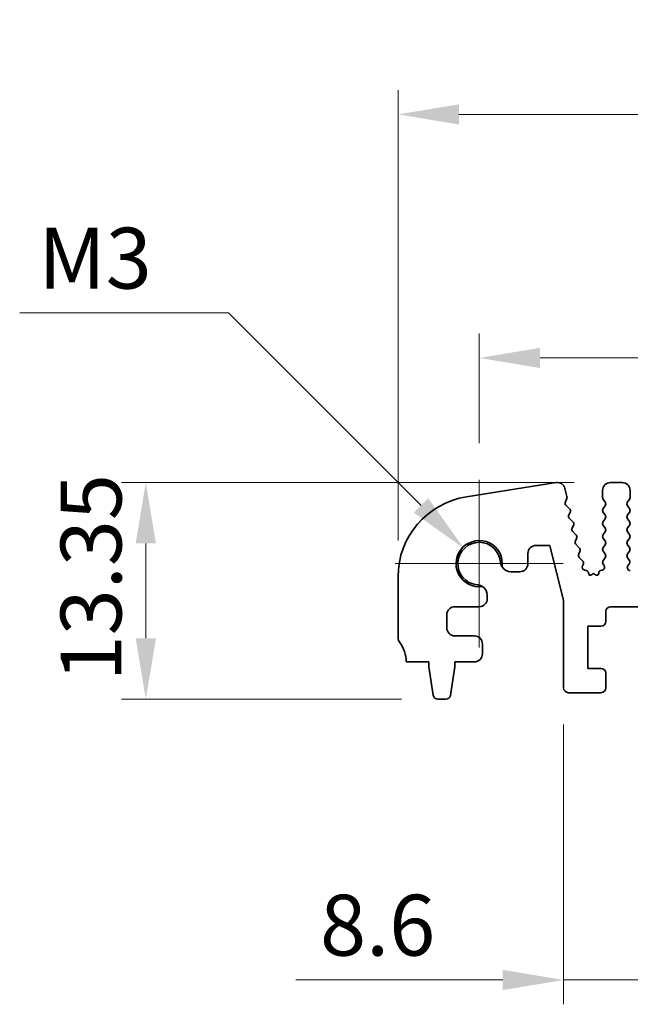
# Model space of a CAD drawing. Units: millimetres. Extents: x 0 to 3754, y 0 to 702.
# Drawn here: x 1783 to 1821, y 211 to 271 of the extents above; entities that cross this region are included whole.
import ezdxf

# ---------------------------------------------------------------- set-up
doc = ezdxf.new("R2010")
doc.units = ezdxf.units.MM
doc.header["$LTSCALE"] = 1.5
doc.layers.get('Defpoints').update_dxf_attribs({"lineweight": 25})
doc.layers.add('Center Mark (ISO)', color=7, linetype='Continuous', lineweight=18, true_color=0x80ffff)
for name, color, linetype, lineweight in [('Dimension (ISO)', 7, 'Continuous', 18), ('Dimension (ISO) @ 1', 7, 'Continuous', 18), ('Visible (ISO)', 7, 'Continuous', 35)]:
    doc.layers.add(name, color=color, linetype=linetype, lineweight=lineweight)
doc.styles.add('Note Text (TK)', font='MS PGothic.ttf')
doc.dimstyles.new('Default - Method 1b (TK)', dxfattribs={"dimscale": 1.5, "dimtxt": 2.5, "dimasz": 2.5, "dimexe": 1, "dimexo": 1.5, "dimgap": 1, "dimtad": 1, "dimrnd": 1e-08, "dimdsep": 46, "dimtxsty": 'Note Text (TK)', "dimcen": 0.09, "dimdle": 5, "dimclrd": 100, "dimclre": 100, "dimclrt": 7, "dimadec": 1, "dimazin": 1, "dimtfac": 1, "dimtmove": 0, "dimatfit": 3, "dimfxl": 0, "dimtolj": 1, "dimlwd": -1, "dimlwe": -1, "dimarcsym": 0})

# ---------------------------------------------------------------- blocks, each defined once
blk = doc.blocks.new('*D36')
at = {"layer": 'Defpoints', "color": 0, "transparency": 16777216}
for p in [(1946.757, 265.365), (1806.757, 236.865), (1946.757, 236.865)]:
    blk.add_point(p, dxfattribs=at)
at = {"layer": 'Dimension (ISO)', "color": 100, "transparency": 16777216}
for p, q in [((1806.757, 239.115), (1806.757, 266.865)), ((1946.757, 239.115), (1946.757, 266.865)), ((1810.507, 265.365), (1943.007, 265.365))]:
    blk.add_line(p, q, dxfattribs=at)
for points in [[(1810.507, 265.99), (1810.507, 264.74), (1806.757, 265.365)], [(1943.007, 265.99), (1943.007, 264.74), (1946.757, 265.365)]]:
    blk.add_solid(points, dxfattribs=at)
at = {"layer": 'Dimension (ISO)', "color": 7, "transparency": 16777216, "insert": (1873.05, 268.74), "char_height": 3.75, "attachment_point": 4, "style": 'Note Text (TK)'}
blk.add_mtext('\\A1;140', dxfattribs=at)
blk = doc.blocks.new('*D37')
at = {"layer": 'Defpoints', "color": 0, "transparency": 16777216}
for p in [(1941.757, 250.36), (1811.757, 242.86), (1941.757, 242.86)]:
    blk.add_point(p, dxfattribs=at)
at = {"layer": 'Dimension (ISO)', "color": 100, "transparency": 16777216}
for p, q in [((1811.757, 245.11), (1811.757, 251.86)), ((1941.757, 245.11), (1941.757, 251.86)), ((1815.507, 250.36), (1938.007, 250.36))]:
    blk.add_line(p, q, dxfattribs=at)
for points in [[(1815.507, 250.985), (1815.507, 249.735), (1811.757, 250.36)], [(1938.007, 250.985), (1938.007, 249.735), (1941.757, 250.36)]]:
    blk.add_solid(points, dxfattribs=at)
at = {"layer": 'Dimension (ISO)', "color": 7, "transparency": 16777216, "insert": (1873.05, 253.735), "char_height": 3.75, "attachment_point": 4, "style": 'Note Text (TK)'}
blk.add_mtext('\\A1;130', dxfattribs=at)
blk = doc.blocks.new('*D38')
at = {"layer": 'Defpoints', "color": 0, "transparency": 16777216}
for p in [(1810.827, 238.615), (1811.757, 237.685)]:
    blk.add_point(p, dxfattribs=at)
at = {"layer": 'Dimension (ISO)', "color": 100, "transparency": 16777216}
for p, q in [((1783.443, 253.133), (1796.309, 253.133)), ((1796.309, 253.133), (1808.176, 241.266))]:
    blk.add_line(p, q, dxfattribs=at)
blk.add_solid([(1808.617, 241.708), (1807.734, 240.825), (1810.827, 238.615)], dxfattribs=at)
at = {"layer": 'Dimension (ISO)', "color": 7, "transparency": 16777216, "insert": (1783.443, 256.508), "char_height": 3.75, "attachment_point": 4, "style": 'Note Text (TK)'}
blk.add_mtext('\\A1; \\fＭＳ Ｐゴシック|b0|i0;M3', dxfattribs=at)
blk = doc.blocks.new('_DotSmall')
at = {"color": 0, "linetype": 'ByBlock', "const_width": 0.5}
blk.add_lwpolyline([(-0.0625, 0, 1), (0.0625, 0, 1)], format="xyb", close=True, dxfattribs=at)
blk = doc.blocks.new('*D40')
at = {"layer": 'Defpoints', "color": 0, "transparency": 16777216}
for p in [(1816.957, 230.035), (1825.557, 230.035), (1825.557, 212.035)]:
    blk.add_point(p, dxfattribs=at)
at = {"layer": 'Dimension (ISO)', "color": 100, "transparency": 16777216}
for p, q in [((1816.957, 227.785), (1816.957, 210.535)), ((1825.557, 227.785), (1825.557, 210.535)), ((1813.207, 212.035), (1800.449, 212.035)), ((1825.557, 212.035), (1816.957, 212.035)), ((1825.557, 212.035), (1833.057, 212.035))]:
    blk.add_line(p, q, dxfattribs=at)
blk.add_solid([(1813.207, 212.66), (1813.207, 211.41), (1816.957, 212.035)], dxfattribs=at)
at = {"layer": 'Dimension (ISO)', "color": 100, "transparency": 16777216, "xscale": 3.75, "yscale": 3.75, "zscale": 3.75, "rotation": 180}
blk.add_blockref('_DotSmall', (1825.557, 212.035), dxfattribs=at)
at = {"layer": 'Dimension (ISO)', "color": 7, "transparency": 16777216, "insert": (1801.949, 215.41), "char_height": 3.75, "attachment_point": 4, "style": 'Note Text (TK)'}
blk.add_mtext('\\A1;8.6', dxfattribs=at)
blk = doc.blocks.new('*D45')
at = {"layer": 'Defpoints', "color": 0, "transparency": 16777216}
for p in [(1819.857, 242.685), (1791.215, 229.335), (1809.215, 229.335)]:
    blk.add_point(p, dxfattribs=at)
at = {"layer": 'Dimension (ISO)', "color": 100, "transparency": 16777216}
for p, q in [((1817.607, 242.685), (1789.715, 242.685)), ((1791.215, 238.935), (1791.215, 233.085)), ((1806.965, 229.335), (1789.715, 229.335))]:
    blk.add_line(p, q, dxfattribs=at)
for points in [[(1790.59, 238.935), (1791.84, 238.935), (1791.215, 242.685)], [(1790.59, 233.085), (1791.84, 233.085), (1791.215, 229.335)]]:
    blk.add_solid(points, dxfattribs=at)
at = {"layer": 'Dimension (ISO)', "color": 7, "transparency": 16777216, "insert": (1787.84, 230.428), "char_height": 3.75, "attachment_point": 4, "rotation": 90, "style": 'Note Text (TK)'}
blk.add_mtext('\\A1;13.35', dxfattribs=at)

msp = doc.modelspace()

# ---------------------------------------------------------------- linework, layer by layer
at = {"layer": 'Center Mark (ISO)', "linetype": 'Continuous'}
for p, q in [((1811.757, 242.86), (1811.757, 232.51)), ((1816.932, 237.685), (1806.582, 237.685))]:
    msp.add_line(p, q, dxfattribs=at)
at = {"layer": 'Visible (ISO)'}
for p, q in [((1816.4984, 242.6786), (1810.9749, 241.8037)), ((1820.557, 242.685), (1819.857, 242.685)), ((1817.1622, 241.8272), (1817.0392, 242.3206)), ((1819.357, 242.185), (1819.357, 241.765)), ((1821.057, 241.765), (1821.057, 242.185)), ((1817.0686, 241.4885), (1817.1542, 241.7054)), ((1819.397, 241.645), (1819.517, 241.485)), ((1820.897, 241.485), (1821.017, 241.645)), ((1817.3224, 241.069), (1817.1147, 241.2721)), ((1819.517, 241.245), (1819.397, 241.085)), ((1819.397, 240.845), (1819.517, 240.685)), ((1821.017, 241.085), (1820.897, 241.245)), ((1820.897, 240.685), (1821.017, 240.845)), ((1817.2882, 240.6967), (1817.3597, 240.8332)), ((1817.5219, 240.269), (1817.3256, 240.461)), ((1819.517, 240.445), (1819.397, 240.285)), ((1821.017, 240.285), (1820.897, 240.445)), ((1817.4877, 239.8967), (1817.5592, 240.0332)), ((1817.7213, 239.469), (1817.525, 239.661)), ((1819.397, 240.045), (1819.517, 239.885)), ((1819.517, 239.645), (1819.397, 239.485)), ((1820.897, 239.885), (1821.017, 240.045)), ((1821.017, 239.485), (1820.897, 239.645)), ((1817.6872, 239.0967), (1817.7586, 239.2332)), ((1819.397, 239.245), (1819.517, 239.085)), ((1820.897, 239.085), (1821.017, 239.245)), ((1815.2594, 238.81), (1816.1094, 238.81)), ((1816.1094, 238.81), (1816.957, 235.4102)), ((1817.9208, 238.669), (1817.7245, 238.861)), ((1817.8866, 238.2967), (1817.9581, 238.4332)), ((1819.517, 238.845), (1819.397, 238.685)), ((1819.397, 238.445), (1819.517, 238.285)), ((1821.017, 238.685), (1820.897, 238.845)), ((1820.897, 238.285), (1821.017, 238.445)), ((1814.7594, 237.685), (1814.7594, 238.31)), ((1818.1202, 237.869), (1817.924, 238.061)), ((1819.517, 238.045), (1819.397, 237.885)), ((1821.0027, 237.9041), (1820.897, 238.045)), ((1818.1239, 237.5596), (1818.1576, 237.6332)), ((1818.3746, 237.2538), (1818.2583, 237.2822)), ((1819.3284, 237.2783), (1819.2378, 237.2572)), ((1819.397, 237.645), (1819.4398, 237.5972)), ((1820.939, 237.5978), (1820.9837, 237.6423)), ((1821.0677, 237.2541), (1821.0375, 237.2606)), ((1806.757, 236.8653), (1806.757, 233.135)), ((1813.7137, 237.185), (1814.2594, 237.185)), ((1818.4883, 237.0939), (1818.4887, 237.0992)), ((1818.807, 237.085), (1818.6797, 236.9904)), ((1818.9315, 236.9933), (1818.807, 237.085)), ((1819.1222, 237.1012), (1819.1224, 237.0979)), ((1812.257, 235.535), (1812.257, 235.7283)), ((1816.957, 235.4102), (1816.957, 230.035)), ((1810.257, 235.035), (1811.757, 235.035)), ((1819.857, 235.035), (1822.657, 235.035)), ((1809.757, 233.735), (1809.757, 234.535)), ((1819.557, 234.135), (1819.557, 234.735)), ((1818.457, 233.835), (1819.257, 233.835)), ((1818.457, 231.235), (1818.457, 233.835)), ((1811.457, 233.235), (1810.257, 233.235)), ((1811.957, 232.135), (1811.957, 232.735)), ((1807.257, 231.635), (1808.657, 231.635)), ((1808.657, 231.635), (1808.657, 231.335)), ((1808.657, 231.335), (1808.9187, 229.5905)), ((1809.9954, 229.5905), (1810.257, 231.335)), ((1810.257, 231.635), (1811.457, 231.635)), ((1810.257, 231.335), (1810.257, 231.635)), ((1819.257, 231.235), (1818.457, 231.235)), ((1819.557, 230.035), (1819.557, 230.935)), ((1809.2154, 229.335), (1809.6987, 229.335)), ((1817.257, 229.735), (1819.257, 229.735))]:
    msp.add_line(p, q, dxfattribs=at)
for centre, radius, start, end in [((1816.5734, 242.2045), 0.48, 14, 99), ((1819.857, 242.185), 0.5, 90, 180), ((1820.557, 242.185), 0.5, 0, 90), ((1811.757, 236.8653), 5, 99, 180), ((1817.2546, 241.4151), 0.2, 158.45562, 225.631448), ((1816.9681, 241.7788), 0.2, 338.45562, 14), ((1819.557, 241.765), 0.2, 180, 216.869898), ((1819.357, 241.365), 0.2, 323.130102, 36.869898), ((1821.057, 241.365), 0.2, 143.130102, 216.869898), ((1820.857, 241.765), 0.2, 323.130102, 0), ((1817.1825, 240.926), 0.2, 332.361997, 45.631448), ((1819.557, 240.965), 0.2, 143.130102, 216.869898), ((1820.857, 240.965), 0.2, 323.130102, 36.869898), ((1817.4654, 240.604), 0.2, 152.361997, 225.631448), ((1817.382, 240.126), 0.2, 332.361997, 45.631448), ((1819.557, 240.165), 0.2, 143.130102, 216.869898), ((1819.357, 240.565), 0.2, 323.130102, 36.869898), ((1821.057, 240.565), 0.2, 143.130102, 216.869898), ((1820.857, 240.165), 0.2, 323.130102, 36.869898), ((1817.6649, 239.804), 0.2, 152.361997, 225.631448), ((1819.357, 239.765), 0.2, 323.130102, 36.869898), ((1821.057, 239.765), 0.2, 143.130102, 216.869898), ((1811.757, 237.685), 1.425, 351.830338, 278.169662), ((1817.8643, 239.004), 0.2, 152.361997, 225.631448), ((1817.5815, 239.326), 0.2, 332.361997, 45.631448), ((1819.557, 239.365), 0.2, 143.130102, 216.869898), ((1819.357, 238.965), 0.2, 323.130102, 36.869898), ((1821.057, 238.965), 0.2, 143.130102, 216.869898), ((1820.857, 239.365), 0.2, 323.130102, 36.869898), ((1811.757, 237.685), 1.315, 2.311017, 263.543415), ((1815.2594, 238.31), 0.5, 90, 180), ((1817.7809, 238.526), 0.2, 332.361997, 45.631448), ((1819.557, 238.565), 0.2, 143.130102, 216.869898), ((1820.857, 238.565), 0.2, 323.130102, 36.869898), ((1818.0638, 238.204), 0.2, 152.361997, 225.631448), ((1817.9804, 237.726), 0.2, 332.361997, 45.631448), ((1819.557, 237.765), 0.2, 143.130102, 216.869898), ((1819.357, 238.165), 0.2, 323.130102, 36.869898), ((1821.057, 238.165), 0.2, 143.130102, 216.869898), ((1820.8427, 237.7841), 0.2, 314.853584, 36.869898), ((1813.7137, 237.835), 0.65, 212.840806, 270), ((1814.2594, 237.685), 0.5, 270, 0), ((1818.3058, 237.4765), 0.2, 155.447487, 256.258039), ((1818.3389, 237.108), 0.15, 356.601218, 76.258039), ((1819.2719, 237.1111), 0.15, 103.137662, 183.789526), ((1819.2829, 237.4731), 0.2, 283.137662, 38.348395), ((1821.0801, 237.4561), 0.2, 134.853584, 257.710983), ((1818.6081, 237.0868), 0.12, 176.601218, 306.59124), ((1819.0027, 237.09), 0.12, 233.634454, 3.789526), ((1811.607, 235.7283), 0.65, 0, 57.159194), ((1811.757, 235.535), 0.5, 270, 0), ((1810.257, 234.535), 0.5, 90, 180), ((1819.857, 234.735), 0.3, 90, 180), ((1810.257, 233.735), 0.5, 180, 270), ((1819.257, 234.135), 0.3, 270, 0), ((1807.257, 233.135), 0.5, 180, 216.869898), ((1811.457, 232.735), 0.5, 0, 90), ((1805.257, 231.635), 2, 0, 36.869898), ((1811.457, 232.135), 0.5, 270, 0), ((1819.257, 230.935), 0.3, 0, 90), ((1817.257, 230.035), 0.3, 180, 270), ((1819.257, 230.035), 0.3, 270, 0), ((1809.2154, 229.635), 0.3, 188.530766, 270), ((1809.6987, 229.635), 0.3, 270, 351.469234)]:
    msp.add_arc(centre, radius, start, end, dxfattribs=at)
for points, knots in [([(1813.071, 237.738), (1813.0781, 237.6905), (1813.091, 237.6424), (1813.1249, 237.5561), (1813.1451, 237.5173), (1813.1676, 237.4825)], [0.34766414, 0.34766414, 0.34766414, 0.34766414, 0.36172438, 0.36172438, 0.374525438, 0.374525438, 0.374525438, 0.374525438]), ([(1811.9595, 236.2745), (1811.9248, 236.2969), (1811.8859, 236.3171), (1811.7846, 236.357), (1811.7191, 236.3717), (1811.6411, 236.3776), (1811.6252, 236.3783), (1811.6092, 236.3783)], [0.31141305, 0.31141305, 0.31141305, 0.31141305, 0.324214108, 0.324214108, 0.342969244, 0.342969244, 0.34766414, 0.34766414, 0.34766414, 0.34766414])]:
    msp.add_open_spline(points, degree=3, knots=knots, dxfattribs=at)

# ---------------------------------------------------------------- dimensions: what is measured, and where the dimension line sits
at = {"layer": 'Dimension (ISO) @ 1', "color": 100, "true_color": 0x00ff3f}
dim = msp.add_linear_dim(base=(1946.757, 265.3653), p1=(1806.757, 236.8653), p2=(1946.757, 236.8653), dimstyle='Default - Method 1b (TK)', override={"dimscale": 1, "dimtxt": 3.75, "dimasz": 3.75, "dimexe": 1.5, "dimexo": 2.25, "dimgap": 1.5, "dimdec": 2, "dimcen": 0.135, "dimtol": 0, "dimlim": 0, "dimtp": 0, "dimtm": 0, "dimtdec": 2, "dimtix": 0, "dimtofl": 0, "dimtmove": 0, "dimatfit": 1}, dxfattribs=at)
dim.commit()
dim.dimension.update_dxf_attribs({"geometry": '*D36', "text_midpoint": (1876.757, 265.3653), "dimtype": 128})
dim = msp.add_radius_dim(center=(1811.757, 237.685), mpoint=(1810.8272, 238.6148), text=' \\fＭＳ Ｐゴシック|b0|i0;M3', dimstyle='Default - Method 1b (TK)', override={"dimscale": 1, "dimtxt": 3.75, "dimasz": 3.75, "dimexe": 1.5, "dimexo": 2.25, "dimgap": 1.5, "dimtih": 1, "dimtoh": 1, "dimdec": 2, "dimlfac": 1, "dimcen": 0, "dimtol": 0, "dimlim": 0, "dimtp": 0, "dimtm": 0, "dimtdec": 2, "dimtix": 0, "dimtofl": 0, "dimtmove": 0, "dimatfit": 3}, dxfattribs=at)
dim.commit()
dim.dimension.update_dxf_attribs({"geometry": '*D38', "text_midpoint": (1787.5237, 253.1333), "dimtype": 132})
for base, p1, p2, angle, override, picture, middle in [((1941.757, 250.36), (1811.757, 242.86), (1941.757, 242.86), 180, {"dimscale": 1, "dimtxt": 3.75, "dimasz": 3.75, "dimexe": 1.5, "dimexo": 2.25, "dimgap": 1.5, "dimdec": 2, "dimcen": 0.135, "dimtol": 0, "dimlim": 0, "dimtp": 0, "dimtm": 0, "dimtdec": 2, "dimtix": 0, "dimtofl": 0, "dimtmove": 0, "dimatfit": 1}, '*D37', (1876.757, 250.36)), ((1791.2154, 229.335), (1819.857, 242.685), (1809.2154, 229.335), 90, {"dimscale": 1, "dimtxt": 3.75, "dimasz": 3.75, "dimexe": 1.5, "dimexo": 2.25, "dimgap": 1.5, "dimdec": 2, "dimcen": 0.135, "dimtol": 0, "dimlim": 0, "dimtp": 0, "dimtm": 0, "dimtdec": 2, "dimtix": 0, "dimtofl": 0, "dimtmove": 0, "dimatfit": 1}, '*D45', (1791.2154, 236.01)), ((1825.557, 212.035), (1816.957, 230.035), (1825.557, 230.035), 180, {"dimscale": 1, "dimtxt": 3.75, "dimasz": 3.75, "dimexe": 1.5, "dimexo": 2.25, "dimgap": 1.5, "dimdec": 2, "dimblk2": 'DotSmall', "dimsah": 1, "dimcen": 0.135, "dimdle": 0, "dimtol": 0, "dimlim": 0, "dimtp": 0, "dimtm": 0, "dimtdec": 2, "dimtix": 0, "dimtofl": 1, "dimtmove": 0, "dimatfit": 1}, '*D40', (1804.9528, 212.035))]:
    dim = msp.add_linear_dim(base=base, p1=p1, p2=p2, angle=angle, dimstyle='Default - Method 1b (TK)', override=override, dxfattribs=at)
    dim.commit()
    dim.dimension.update_dxf_attribs({"geometry": picture, "text_midpoint": middle, "dimtype": 128})

doc.saveas('drawing.dxf')
